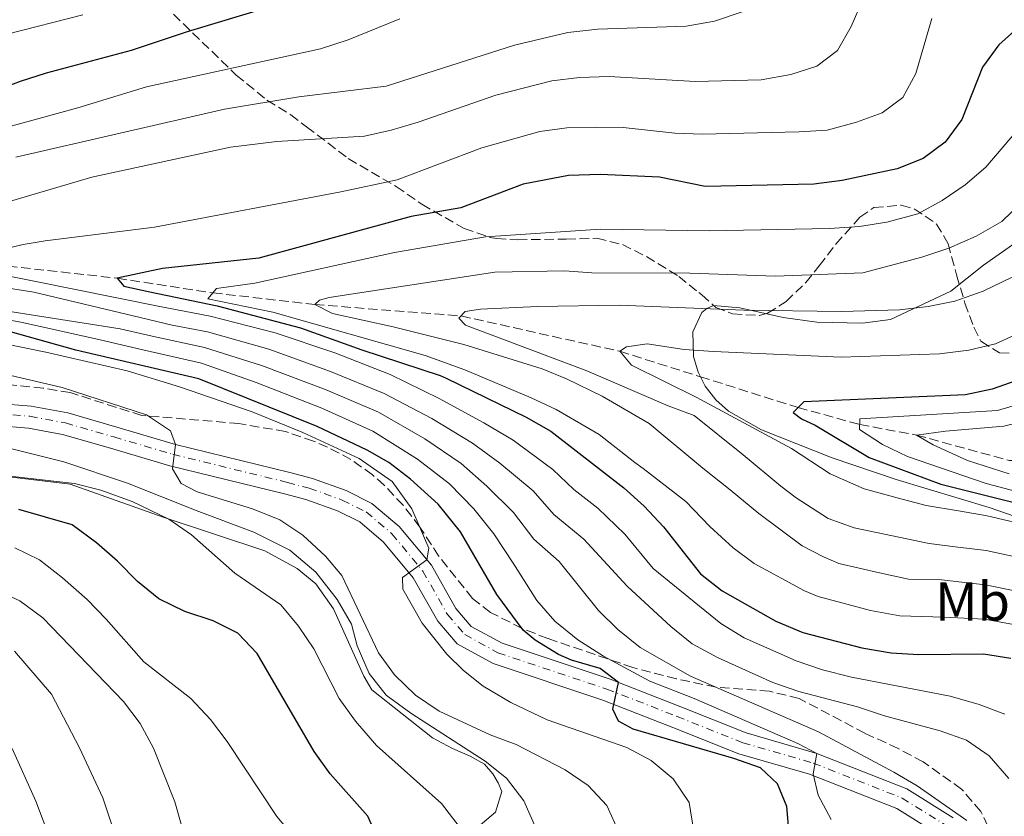
# Model space of a CAD drawing. Units: metres. Extents: x 599881 to 603303, y 4780061 to 4782424.
# Drawn here: x 602647 to 602827, y 4782119 to 4782264 of the extents above; entities that cross this region are included whole.
import ezdxf
from ezdxf.enums import TextEntityAlignment as Align

# ---------------------------------------------------------------- set-up
doc = ezdxf.new("R2010")
doc.units = ezdxf.units.M
doc.header["$MEASUREMENT"] = 0
doc.linetypes.add('DGN Style 3', pattern=[2.435890702152634, 1.739921930109024, -0.6959687720436097])
doc.linetypes.add('DGN Style 4', pattern=[2.7856150101045474, 1.391937544087219, -0.6959687720436097, 0.001739921930109024, -0.6959687720436097])
for name, color, linetype, lineweight in [('Acequia de obra', 4, 'Continuous', 0), ('Barranco lineal', 142, 'DGN Style 3', 13), ('Carretera', 9, 'Continuous', 0), ('Curva de nivel directora', 30, 'Continuous', 30), ('Curva de nivel intermedia', 30, 'Continuous', 0), ('Eje de carretera', 7, 'DGN Style 4', 0), ('Etiqueta de uso rústico', 92, 'Continuous', 0), ('Línea blanca (vial)', 7, 'Continuous', 13), ('Línea de cambio de uso (parcela vista)', 92, 'Continuous', 0), ('Zona arbolada', 92, 'DGN Style 3', 0)]:
    doc.layers.add(name, color=color, linetype=linetype, lineweight=lineweight)
doc.styles.add('Style-Arial', font='arial.ttf')

msp = doc.modelspace()

# ---------------------------------------------------------------- linework, layer by layer
at = {"layer": 'Acequia de obra', "color": 4, "linetype": 'Continuous', "lineweight": 0}
for points in [[(602846.3600000005, 4782235.9, 236.8699999999953), (602822.7100000001, 4782219.300000001, 236.8699999999953), (602816.79, 4782214.57, 236.8699999999953), (602805.7999999998, 4782209.41, 236.5299999999988), (602800.6799999997, 4782208.699999999, 236.5299999999988), (602792.3499999996, 4782208.91, 236.5299999999988), (602786.2400000002, 4782209.77, 236.5299999999988), (602778.3200000003, 4782211.49, 236.5299999999988), (602773.54, 4782211.939999999, 236.5299999999988), (602772.3200000003, 4782211.42, 236.5299999999988), (602771.3899999997, 4782210.66, 236.5299999999988), (602769.7699999996, 4782207.16, 236.5299999999988), (602769.8399999999, 4782202.619999999, 236.5299999999988), (602770.7199999997, 4782199.77, 236.5299999999988), (602771.1399999997, 4782198.949999999, 236.5299999999988)], [(602771.1399999997, 4782198.949999999, 236.5299999999988), (602772.0099999999, 4782197.210000001, 236.5299999999988), (602773.9400000004, 4782194.710000001, 236.5299999999988), (602776.2699999996, 4782192.680000001, 236.5299999999988), (602782.2800000003, 4782189.26, 236.5299999999988), (602795.1600000003, 4782184.180000001, 236.5299999999988), (602806.8099999996, 4782180.189999999, 236.5299999999988), (602823.7699999996, 4782175.109999999, 236.5299999999988), (602844.6900000004, 4782167.84, 236.5299999999988)]]:
    msp.add_polyline3d(points, dxfattribs=at)
at = {"layer": 'Barranco lineal', "color": 142, "linetype": 'DGN Style 3', "lineweight": 13}
for points in [[(602435.6699999999, 4782247.970000001, 311.0099999999948), (602438.6799999997, 4782246.210000001, 310), (602443.6900000004, 4782244.24, 305), (602449.1900000004, 4782240.76, 300), (602460.8200000003, 4782236.59, 295), (602474.6699999999, 4782228.869999999, 290), (602496.7699999996, 4782219, 285), (602530.0300000003, 4782207.52, 280), (602546, 4782206.99, 278.1100000000006), (602546.6600000003, 4782207.08, 278.1000000000058), (602552.79, 4782207.949999999, 278), (602569.5499999998, 4782213.039999999, 275), (602586.6100000005, 4782216.699999999, 270), (602600.0099999999, 4782218.189999999, 265), (602617.2100000001, 4782219.130000001, 260), (602640.0099999999, 4782219.67, 255), (602664.8099999996, 4782216.92, 250), (602682.2400000002, 4782214.25, 245), (602700.8099999996, 4782212.119999999, 240), (602727.4800000006, 4782210.039999999, 235), (602756.4199999999, 4782203.59, 230), (602771.1399999997, 4782198.949999999, 227.7400000000052)], [(602771.1399999997, 4782198.949999999, 227.7400000000052), (602788.9400000004, 4782193.33, 225), (602800.1600000003, 4782190.24, 220), (602810.5300000003, 4782188.310000001, 215), (602827.4900000002, 4782183.65, 210), (602848.1699999999, 4782183.939999999, 205), (602863.6799999997, 4782184.619999999, 200), (602875.7999999998, 4782184.58, 195), (602889.2100000001, 4782184.59, 190), (602901.2599999999, 4782188.680000001, 187.6699999999983), (602925.9699999997, 4782198.119999999, 187.4600000000064)]]:
    msp.add_polyline3d(points, dxfattribs=at)
at = {"layer": 'Carretera', "color": 9, "linetype": 'Continuous', "lineweight": 0}
for points in [[(602643.0200000001, 4782194.100000001, 288.7299999999959), (602649.129999999, 4782193.59, 288.0500000000029), (602655.7699999998, 4782192.359999998, 287.1999999999971), (602664.7199999993, 4782189.759999999, 286.2299999999959), (602675.4100000003, 4782186.619999998, 285), (602696.289999999, 4782181.5, 282.6499999999942), (602700.3700000005, 4782180.4, 282.1399999999995), (602706.5500000007, 4782178.180000001, 281.3999999999942), (602711.2399999979, 4782175.859999998, 280.6600000000035), (602716.2300000013, 4782171.619999998, 280.0299999999988), (602722.0699999996, 4782164.57, 279.6900000000023), (602726.5500000011, 4782156.689999999, 278.8999999999942), (602729.3500000018, 4782153.41, 278.5), (602734.9499999987, 4782150.34, 276.9600000000065), (602754.6999999988, 4782143.759999999, 274.3500000000058), (602767.5599999977, 4782138.73, 273.6100000000006), (602779.449999999, 4782133.980000001, 271.4499999999971), (602792.3200000013, 4782130.260000001, 270), (602808.760000001, 4782123.790000002, 266.8399999999965), (602817.2100000001, 4782118.510000001, 265.929999999993)], [(602814.9200000013, 4782115.2, 265.929999999993), (602806.9400000017, 4782120.180000001, 266.8399999999965), (602791.0200000005, 4782126.449999999, 269.3500000000058), (602778.1400000014, 4782130.17, 271.4499999999971), (602766.0799999981, 4782134.980000001, 273.6100000000006), (602753.3299999986, 4782139.970000001, 274.3500000000058), (602733.3299999982, 4782146.640000001, 276.9600000000065), (602726.7700000001, 4782150.23, 278.5), (602723.2399999986, 4782154.369999999, 278.8999999999942), (602718.7500000005, 4782162.270000001, 279.6900000000023), (602713.359999999, 4782168.790000001, 280.0299999999988), (602709.0200000006, 4782172.470000001, 280.6600000000035), (602704.9699999982, 4782174.470000001, 281.3999999999942), (602699.1700000024, 4782176.560000001, 282.1399999999995), (602695.2899999999, 4782177.600000001, 282.6499999999942), (602674.3599999996, 4782182.730000001, 284.5800000000018), (602663.5900000005, 4782185.900000001, 286.2299999999959), (602654.8399999999, 4782188.440000001, 287.1999999999971), (602648.6000000014, 4782189.600000001, 288.0500000000029), (602642.780000001, 4782190.080000001, 288.7299999999959)]]:
    msp.add_polyline3d(points, dxfattribs=at)
at = {"layer": 'Curva de nivel directora', "color": 30, "linetype": 'Continuous', "lineweight": 30, "flags": 128}
for points, elevation in [([(602634.3099999992, 4782247.970000001), (602647.1799999994, 4782252.860000002), (602651.9299999991, 4782254.41), (602667.3899999999, 4782258.520000001), (602677.589999999, 4782261.940000001), (602697.1499999991, 4782267.859999999)], 275), ([(602832.980000001, 4782266.170000002), (602825.52, 4782259.510000001), (602822.5599999984, 4782255.440000001), (602818.7799999987, 4782245.9), (602815.75, 4782241.740000002), (602811.7600000004, 4782238.730000001), (602807.0099999983, 4782236.900000002), (602796.9599999988, 4782234.77), (602791.7899999989, 4782234.100000001), (602771.9699999995, 4782233.630000002), (602763.6599999992, 4782235.370000001), (602752.89, 4782235.82), (602747.0699999996, 4782235.680000002), (602738.8199999996, 4782234.100000001), (602727.4200000003, 4782229.77), (602718.3699999999, 4782228.189999999), (602690.6200000001, 4782220.600000001), (602673.0599999983, 4782218.710000002), (602664.8099999982, 4782216.920000002), (602665.9799999995, 4782215.470000001), (602670.7699999994, 4782214.449999999), (602683.0400000006, 4782211.900000001), (602698.1900000006, 4782207.890000002), (602709.409999999, 4782203.840000001), (602723.6600000006, 4782199.189999999), (602724.7699999993, 4782198.689999999), (602739.3499999993, 4782191.550000003), (602743.8399999997, 4782189.04), (602757.1399999991, 4782178.680000001), (602760.8699999996, 4782175.350000001), (602764.39, 4782171.600000001), (602771.1499999992, 4782163), (602775.0699999997, 4782159.900000002), (602784.8699999988, 4782154.350000001), (602789.7999999997, 4782152.310000001), (602800.5399999997, 4782149.500000002), (602805.8999999996, 4782148.600000001), (602810.8899999985, 4782148.279999999), (602822.7100000004, 4782148.430000001), (602827.7300000006, 4782147.640000002)], 250), ([(602723.3099999996, 4782175.689999999), (602718.2699999993, 4782180.24), (602714.3299999987, 4782183.310000001), (602710.3700000001, 4782185.58), (602701.2799999998, 4782189.869999999), (602679.6599999988, 4782198.560000001), (602657.2800000003, 4782203.820000002), (602641.3900000004, 4782208.220000003)], 275), ([(602829.6900000009, 4782198.580000003), (602824.3299999987, 4782196.7), (602819.4400000003, 4782195.630000002), (602789.9699999995, 4782194.350000001), (602788.0299999993, 4782192.439999999), (602789.5400000003, 4782191.279999999), (602792.0199999991, 4782190.090000001), (602801.8699999995, 4782184.25), (602814.9400000009, 4782179.33), (602829.2699999984, 4782175.750000002)], 225), ([(602787.3299999997, 4782115.59), (602786.8600000005, 4782120.570000002), (602785.1799999995, 4782124.670000001), (602782.0999999995, 4782127.61), (602777.2299999989, 4782129.310000001), (602758.8699999992, 4782134.670000001), (602756.169999999, 4782136.140000002), (602755.1499999998, 4782138.33), (602756.169999999, 4782143.180000001), (602752.8499999997, 4782145.74), (602747.6100000006, 4782147.250000001), (602745.2500000002, 4782148.270000001), (602740.99, 4782150.890000002), (602738.7900000005, 4782152.720000001), (602734.0299999996, 4782159.230000001), (602727.4, 4782170.670000001), (602723.3099999996, 4782175.689999999)], 275), ([(602712.0099999986, 4782115.340000002), (602710.4899999986, 4782118.820000002), (602703.6299999988, 4782126.530000002), (602700.6799999984, 4782130.59), (602690.3200000006, 4782148.470000002), (602686.76, 4782152.199999999), (602682.2899999997, 4782154.439999999), (602677.0999999995, 4782156.12), (602672.3699999999, 4782158.460000004), (602668.4899999995, 4782161.609999999), (602664.8300000007, 4782165.330000001), (602660.9999999995, 4782168.65), (602656.5999999985, 4782171.920000001), (602646.8300000007, 4782174.730000001)], 300)]:
    msp.add_lwpolyline(points, dxfattribs=dict(at, elevation=elevation))
at = {"layer": 'Curva de nivel intermedia', "color": 30, "linetype": 'Continuous', "lineweight": 0, "flags": 128}
for points, elevation in [([(602800.6400000001, 4782267.460000001), (602798.5900000005, 4782262.81), (602796.140000001, 4782258.440000001), (602792.3400000011, 4782255.619999999), (602787.5900000012, 4782254.059999999), (602782.2300000013, 4782253.109999999), (602770.1500000001, 4782252.81), (602754.4600000014, 4782253.699999999), (602749.0700000002, 4782253.519999998), (602744.030000002, 4782252.939999999), (602733.8500000008, 4782250.330000001), (602719.6700000007, 4782245.38), (602714.7700000012, 4782243.9), (602709.8800000007, 4782242.850000001), (602693.9200000014, 4782241.869999998), (602685.4600000014, 4782240.82), (602660.1700000003, 4782235.34), (602640.5099999995, 4782229.590000001)], 260), ([(602778.920000001, 4782265.600000001), (602773.7100000007, 4782263.8), (602768.5099999994, 4782262.890000001), (602752.4000000005, 4782262.329999999), (602746.9700000013, 4782261.75), (602737.2200000014, 4782259.399999999), (602713.8100000002, 4782251.929999999), (602697.9300000013, 4782249.989999998), (602684.3700000006, 4782247.74), (602646.320000001, 4782238.980000001)], 265), ([(602813.3200000004, 4782264.32), (602810.4200000013, 4782254.279999998), (602808.0099999995, 4782249.91), (602804.2900000003, 4782247.09), (602799.6000000008, 4782245.369999998), (602794.2300000021, 4782243.909999999), (602789.1, 4782243.609999999), (602771.450000001, 4782243.189999999), (602766.4599999998, 4782243.399999999), (602757.0499999997, 4782244.439999999), (602752.0499999997, 4782244.479999999), (602746.7800000013, 4782244.359999998), (602741.8200000013, 4782243.679999999), (602731.3000000004, 4782240.699999999), (602715.8200000018, 4782234.880000001), (602705.5399999999, 4782232.65), (602671.620000001, 4782226.230000001), (602651.640000001, 4782223.71), (602647.6199999996, 4782223.100000001), (602642.7699999993, 4782221.899999999)], 255.0000000000001), ([(602716.3400000003, 4782264.220000001), (602706.9000000012, 4782260.409999999), (602701.8499999996, 4782258.76), (602670.1200000013, 4782251.83), (602657.610000001, 4782248.009999999), (602643.1300000014, 4782244.07)], 270.0000000000002), ([(602644.7499999999, 4782261.449999998), (602658.5400000007, 4782264.989999999)], 280.0000000000002), ([(602834.0499999995, 4782249.970000001), (602823.1900000009, 4782237.17), (602819.3900000011, 4782233.929999999), (602815.2300000014, 4782231.07), (602810.740000001, 4782228.689999999), (602805.0900000005, 4782227.149999999), (602800.1399999995, 4782226.380000001), (602794.67, 4782225.999999999), (602772.6900000015, 4782225.569999999), (602752.9300000003, 4782225.86), (602731.9700000009, 4782224.439999999), (602715.3700000002, 4782221.600000001), (602689.9000000004, 4782216.01), (602682.890000001, 4782215.050000001), (602681.3399999996, 4782213.140000001), (602693.1500000004, 4782210.699999998), (602720.9400000003, 4782202.810000001), (602728.1800000002, 4782200.199999998), (602740.2400000012, 4782195.100000001), (602744.8000000009, 4782192.949999999), (602752.6900000012, 4782188.4), (602759.1700000009, 4782183.3), (602760.6900000008, 4782182.199999998), (602768.4400000002, 4782176.189999999), (602772.8600000015, 4782171.640000002), (602777.0999999993, 4782167.77), (602780.9200000014, 4782164.899999999), (602790.1300000004, 4782159.869999998), (602792.5900000012, 4782158.850000001), (602802.1500000012, 4782156.33), (602807.5, 4782155.32), (602815.4900000007, 4782155.109999999), (602822.8900000014, 4782154.71), (602828.8500000006, 4782153.61)], 245.0000000000002), ([(602829.6700000007, 4782230.730000001), (602826.1000000011, 4782227.239999999), (602821.4200000007, 4782224.57), (602816.4299999995, 4782222.42), (602811.5099999999, 4782220.739999999), (602800.7300000018, 4782217.890000001), (602784.7900000005, 4782217.289999999), (602769.2200000002, 4782217.82), (602751.3299999998, 4782217.909999999), (602746.3200000008, 4782218.249999999), (602733.6699999997, 4782218.01), (602703.4600000012, 4782213.390000001), (602701.6500000008, 4782212.930000001), (602700.8100000003, 4782212.119999998), (602704.0300000012, 4782210.490000002), (602715.110000001, 4782208.079999999), (602728.0199999993, 4782204.809999999), (602742.2599999995, 4782200.380000001), (602746.7300000021, 4782198.56), (602753.2300000021, 4782195.42), (602761.8100000008, 4782190.430000001), (602771.5400000004, 4782182.249999999), (602776.5700000017, 4782178.34), (602781.790000001, 4782174.029999998), (602789.650000002, 4782168.09), (602793.5600000013, 4782166.08), (602796.370000001, 4782164.899999999), (602803.7600000005, 4782163.17), (602809.0900000014, 4782162.039999999), (602815.0900000007, 4782161.889999999), (602823.0700000002, 4782160.99), (602829.9600000012, 4782159.569999999)], 240), ([(602641.7800000014, 4782217.970000001), (602672.5800000001, 4782211.789999999), (602681.7700000011, 4782209.970000001), (602693.5700000006, 4782206.98), (602704.4600000003, 4782203.289999999), (602714.5299999998, 4782199.349999999), (602723.4700000006, 4782194.999999999), (602731.6600000003, 4782190.570000002), (602736.9599999998, 4782187.369999998), (602744.2100000008, 4782182.039999999), (602748.070000001, 4782178.369999999), (602752.4000000005, 4782175.000000001), (602757.3400000003, 4782170.249999999), (602762.5400000016, 4782163.95), (602774.8200000017, 4782153.960000001), (602779.0800000018, 4782151.34), (602788.6100000005, 4782147.159999999), (602793.3899999993, 4782145.51), (602798.670000001, 4782144.180000001), (602816.6399999997, 4782140.699999999), (602821.9600000016, 4782139.180000001), (602826.6399999998, 4782137.430000001)], 255.0000000000001), ([(602828.0800000015, 4782217.149999999), (602822.6600000013, 4782214.57), (602817.5400000004, 4782212.750000001), (602812.640000001, 4782211.749999999), (602807.4300000007, 4782211.139999999), (602796.8499999993, 4782210.849999999), (602779.0199999993, 4782211.09), (602756.3400000011, 4782211.98), (602741.4100000003, 4782211.789999999), (602731.0299999999, 4782211.26), (602728.2600000006, 4782210.859999999), (602727.1000000006, 4782209.640000001), (602728.3200000009, 4782208.359999998), (602750.4400000003, 4782200.019999999), (602765.2400000016, 4782193.62), (602769.9700000013, 4782191.880000001), (602778.920000001, 4782184.71), (602785.7600000006, 4782179.02), (602788.5900000003, 4782176.880000001), (602794.4199999997, 4782173.099999999), (602799.1700000018, 4782171.390000001), (602812.8100000008, 4782168.51), (602817.6000000008, 4782167.949999998), (602823.2500000013, 4782167.27), (602831.0800000011, 4782165.539999999)], 235), ([(602644.6400000004, 4782215.149999999), (602649.570000001, 4782214.349999999), (602668.9500000001, 4782209.749999999), (602674.7900000005, 4782208.380000001), (602681.2500000002, 4782207.119999998), (602692.4100000005, 4782203.949999998), (602703.6700000013, 4782199.930000001), (602713.4900000005, 4782195.910000001), (602722.1699999997, 4782191.310000001), (602729.5700000004, 4782186.850000001), (602734.5700000006, 4782183.199999999), (602740.63, 4782178.119999999), (602744.4099999998, 4782173.850000001), (602749.8900000004, 4782169.319999998), (602757.7600000005, 4782160.760000001), (602765.72, 4782153.390000001), (602769.6000000002, 4782150.250000001), (602774.3400000011, 4782147.650000001), (602784.300000001, 4782143.16), (602789.0399999997, 4782141.560000001), (602799.7900000009, 4782138.76), (602804.6600000013, 4782137.109999999), (602814.8300000014, 4782134.340000001), (602819.6500000004, 4782132.640000001), (602823.7400000008, 4782129.779999998), (602827.3500000006, 4782125.659999999)], 260), ([(602629.7200000003, 4782213.31), (602665.3200000002, 4782207.71), (602671.1699999997, 4782206.34), (602680.7200000006, 4782204.269999998), (602691.2599999994, 4782200.909999998), (602702.8700000012, 4782196.579999999), (602712.4500000011, 4782192.46), (602720.870000001, 4782187.619999998), (602727.4900000016, 4782183.13), (602732.1800000012, 4782179.02), (602737.0600000005, 4782174.189999999), (602740.7400000019, 4782169.319999998), (602745.3799999999, 4782165.26), (602752.5200000012, 4782156.34), (602756.0800000018, 4782152.83), (602760.1200000008, 4782149.59), (602769.3200000008, 4782144.359999998), (602792.6800000007, 4782134.180000001), (602806.3700000012, 4782126.84), (602810.6600000005, 4782124.310000001), (602819.7000000018, 4782118.01)], 265), ([(602637.6599999998, 4782210.67), (602647.5000000012, 4782208.859999999), (602661.7000000014, 4782205.67), (602669.490000001, 4782203.84), (602680.1900000008, 4782201.409999999), (602690.0999999993, 4782197.869999999), (602702.0799999998, 4782193.230000001), (602711.4100000019, 4782189.02), (602719.5700000002, 4782183.930000001), (602725.4000000019, 4782179.410000001), (602729.7900000017, 4782174.849999999), (602733.4800000021, 4782170.269999999), (602737.0800000007, 4782164.789999999), (602741.2699999993, 4782158.140000001), (602744.5599999995, 4782154.369999997), (602748.7999999997, 4782150.960000001), (602753.440000002, 4782147.970000001), (602761.9, 4782143.410000001), (602769.9800000002, 4782140.25), (602788.8800000009, 4782132.05), (602792.3200000009, 4782130.259999999), (602791.6700000004, 4782126.499999999), (602792.6100000015, 4782122.659999999), (602794.9699999995, 4782118.210000002)], 270.0000000000002), ([(602769.8700000007, 4782116.339999998), (602769.0500000004, 4782121.300000001), (602766.1700000014, 4782125.599999999), (602762.1700000005, 4782128.970000001), (602757.6800000002, 4782131.31), (602743.2000000007, 4782136.359999998), (602736.5900000011, 4782139.550000001), (602731.5199999994, 4782142.499999999), (602727.9299999997, 4782145.369999999), (602724.91, 4782148.359999999), (602720.4000000017, 4782153.99), (602716.85, 4782160.210000001), (602716.8000000007, 4782162.31), (602721.2700000012, 4782165.539999999), (602721.5900000008, 4782167.66), (602718.4900000006, 4782174.849999999), (602714.9000000008, 4782179.819999999), (602708.9100000006, 4782184.06), (602698.66, 4782188.789999999), (602689.4000000019, 4782192.529999999), (602676.1600000008, 4782197.08), (602666.6000000008, 4782199.999999999), (602651.7900000005, 4782203.42), (602632.4800000008, 4782207.399999999)], 280.0000000000002), ([(602828.39, 4782206.51), (602824.9299999999, 4782204.930000001), (602820.0599999995, 4782203.779999998), (602814.7100000007, 4782203.109999998), (602796.7599999999, 4782202.5), (602773.5099999995, 4782203.539999999), (602768.1699999997, 4782203.92), (602761.3900000004, 4782204.960000001), (602757.650000001, 4782204.409999999), (602756.4200000016, 4782203.59), (602758.5800000008, 4782201.080000001), (602770.3800000004, 4782195.220000001), (602787.7099999997, 4782185.880000002), (602794.8100000009, 4782181.230000001), (602800.970000001, 4782178.480000001), (602806.9700000002, 4782176.850000001), (602812.2899999999, 4782175.479999999), (602818.1700000007, 4782174.48), (602823.4200000011, 4782173.55), (602832.2000000009, 4782171.5)], 230.0000000000002), ([(602756.2899999997, 4782115.750000001), (602754.05, 4782120.750000001), (602750.6500000004, 4782124.4), (602746.4900000007, 4782127.26), (602737.5299999998, 4782131.869999998), (602732.7700000012, 4782133.63), (602723.4800000017, 4782137.98), (602719.2000000014, 4782140.840000001), (602715.3700000002, 4782144.56), (602712.430000001, 4782148.599999999), (602705.7300000022, 4782162.689999999), (602702.7500000005, 4782166.199999998), (602698.610000001, 4782170.060000001), (602694.4700000014, 4782172.88), (602689.4900000015, 4782174.859999999), (602679.3600000015, 4782177.970000002), (602676.4300000012, 4782179.489999999), (602674.8900000012, 4782182.180000001), (602675.4100000019, 4782186.619999999), (602674.5100000012, 4782189.109999999), (602670.1100000001, 4782192.029999998), (602654.760000001, 4782196.960000001), (602628.1900000015, 4782203.180000001)], 285), ([(602829.7700000014, 4782194.160000001), (602825.2600000007, 4782192.8), (602800.1999999998, 4782191.25), (602800.1300000006, 4782189.310000001), (602804.3300000004, 4782186.609999998), (602808.8600000012, 4782184.429999999), (602823.2400000001, 4782179.5), (602837.2500000002, 4782175.77)], 220.0000000000002), ([(602834.7300000011, 4782191.960000001), (602826.4200000007, 4782189.920000001), (602815.8000000014, 4782189.050000001), (602810.5300000008, 4782188.310000001), (602813.5799999996, 4782186.560000001), (602819.8400000005, 4782183.699999998), (602827.390000001, 4782181.269999998)], 215), ([(602741.2500000015, 4782116.390000001), (602738.9400000003, 4782121.59), (602735.7700000008, 4782125.710000001), (602731.8700000005, 4782128.830000001), (602718.3299999996, 4782137.579999999), (602713.8500000003, 4782140.859999998), (602710.7600000014, 4782144.800000001), (602708.5199999994, 4782149.88), (602707.4900000013, 4782153.850000001), (602704.8899999995, 4782158.319999999), (602701.0300000015, 4782163.289999999), (602696.2900000007, 4782167.31), (602689.7300000006, 4782170.630000001), (602679.1600000004, 4782174.539999999), (602666.6800000013, 4782179.55), (602655.0400000005, 4782183.4), (602636.3099999997, 4782188.119999999)], 289.9999999999998), ([(602728.530000001, 4782115.09), (602723.9400000023, 4782121.100000001), (602712.050000001, 4782131.66), (602708.2500000012, 4782136.140000001), (602705.2800000006, 4782140.259999999), (602700.6400000004, 4782149.33), (602697.850000001, 4782153.469999999), (602694.63, 4782157.32), (602686.2600000015, 4782163.140000001), (602678.3400000001, 4782170.13), (602674.2200000006, 4782172.96), (602667.5199999996, 4782176.189999999), (602661.8300000011, 4782178.269999999), (602656.9900000019, 4782179.5), (602642.4699999999, 4782181.109999999)], 295.0000000000002), ([(602646.1199999999, 4782167.73), (602650.6100000005, 4782165.529999998), (602654.8300000004, 4782162.27), (602659.2900000018, 4782158.330000001), (602662.780000001, 4782154.75), (602669.6699999998, 4782146.980000001), (602678.2300000006, 4782140.269999999), (602681.7900000013, 4782136.430000001), (602684.8300000011, 4782132.420000001), (602693.9100000003, 4782118.720000001), (602697.12, 4782114.880000001), (602699.8100000012, 4782110.659999998), (602701.3400000001, 4782105.84), (602701.7699999993, 4782099.65), (602703.8300000001, 4782083.52), (602705.7700000001, 4782061.470000002), (602706.6900000012, 4782032.419999998), (602706.4100000017, 4782024.98), (602704.5800000011, 4782012.59), (602704.6600000015, 4782002.199999999), (602703.3300000017, 4781986.689999999), (602703.7400000006, 4781973.41), (602703.6199999999, 4781963.640000001)], 305.0000000000002), ([(602642.51, 4782160.140000002), (602647.070000002, 4782158.09)], 310), ([(602647.070000002, 4782158.09), (602651.2600000009, 4782154.949999999), (602665.9400000015, 4782139.689999999), (602668.9800000014, 4782135.720000001), (602671.400000002, 4782131.199999998), (602675.3100000013, 4782121.430000001), (602680.610000001, 4782102.730000001), (602682.4900000007, 4782097.939999999), (602687.1500000011, 4782083.119999999), (602690.6400000004, 4782067.810000001), (602692.3300000001, 4782053.949999998), (602692.6699999998, 4782042.42), (602692.0599999996, 4782037.470000001), (602691.4200000003, 4782034.899999999), (602690.3800000009, 4782033.109999999), (602690.3600000008, 4782029.42), (602691.6900000008, 4782018.890000002), (602691.9700000002, 4782013.9), (602692.8600000021, 4781974.119999998), (602692.7000000011, 4781964.119999998), (602692.3700000002, 4781956.330000001)], 310), ([(602646.0599999996, 4782148.9), (602652.8400000011, 4782141.029999998), (602657.9100000005, 4782131.27), (602662.1500000006, 4782122.149999999), (602665.7100000012, 4782111.52), (602671.3600000017, 4782081.449999999), (602673.8099999994, 4782071.749999999), (602674.8399999997, 4782066.369999998), (602675.440000001, 4782060.42), (602675.5199999993, 4782055.430000001), (602674.9100000013, 4782049.779999999), (602673.8600000007, 4782048.390000001), (602673.5999999992, 4782045.21), (602676.4500000014, 4782036.59), (602678.6799999998, 4782020.869999999), (602679.650000002, 4782010.140000001), (602681.6200000013, 4781974.909999999), (602681.1699999998, 4781962.569999999)], 315.0000000000005), ([(602645.6200000015, 4782131.130000001), (602649.940000002, 4782121.52), (602651.9400000003, 4782116.230000001), (602653.3300000007, 4782111.430000001), (602656.850000001, 4782094.99), (602658.1100000016, 4782078.73), (602660.690000001, 4782062.92), (602659.1599999999, 4782060.609999998), (602659.5600000002, 4782057.83), (602660.9800000016, 4782052.929999999), (602661.9500000017, 4782048.009999999), (602662.8099999999, 4782038.100000001), (602665.87, 4782012.34), (602667.6600000004, 4782001.640000001), (602669.52, 4781986.079999999), (602670.5400000014, 4781975.759999999), (602670.5599999994, 4781970.759999999), (602669.0999999997, 4781935.009999999)], 320.0000000000002)]:
    msp.add_lwpolyline(points, dxfattribs=dict(at, elevation=elevation))
at = {"layer": 'Eje de carretera', "color": 7, "linetype": 'DGN Style 4', "lineweight": 0}
msp.add_polyline3d([(602642.9100000003, 4782192.220000001, 288.729999999996), (602648.8799999983, 4782191.730000001, 288.0500000000029), (602655.3400000001, 4782190.53, 287.199999999997), (602664.1900000013, 4782187.960000004, 286.2299999999959), (602674.9200000024, 4782184.810000001, 284.8000000000029), (602695.8199999991, 4782179.680000002, 282.6499999999943), (602699.8099999989, 4782178.61, 282.1399999999994), (602705.8099999982, 4782176.449999999, 281.3999999999942), (602710.1999999981, 4782174.280000002, 280.6600000000035), (602714.8899999997, 4782170.300000003, 280.0299999999989), (602720.5200000001, 4782163.500000001, 279.6900000000023), (602724.9999999994, 4782155.61, 278.8999999999941), (602728.1499999987, 4782151.930000002, 278.4999999999999), (602734.1900000006, 4782148.61, 276.9600000000065), (602754.0599999991, 4782141.990000002, 274.3500000000058), (602766.86, 4782136.980000001, 273.6100000000006), (602778.829999997, 4782132.199999999, 271.4499999999972), (602791.7100000007, 4782128.480000002, 269.6900000000023), (602807.909999999, 4782122.100000001, 266.8399999999965), (602816.1400000012, 4782116.970000001, 265.929999999993)], dxfattribs=at)
at = {"layer": 'Línea blanca (vial)', "color": 7, "linetype": 'Continuous', "lineweight": 13}
for points in [[(602643.0199999998, 4782194.100000001, 288.729999999996), (602649.1299999985, 4782193.590000001, 288.0500000000029), (602655.7699999993, 4782192.359999999, 287.199999999997), (602664.7199999989, 4782189.76, 286.2299999999959), (602675.4099999998, 4782186.619999999, 284.5800000000018), (602696.2899999986, 4782181.500000001, 282.6499999999943), (602700.37, 4782180.400000001, 282.1399999999994), (602706.5500000003, 4782178.180000002, 281.3999999999942), (602711.2399999974, 4782175.859999999, 280.6600000000035), (602716.2300000008, 4782171.619999999, 280.0299999999989), (602722.0699999991, 4782164.570000002, 279.6900000000023), (602726.5500000007, 4782156.690000001, 278.8999999999941), (602729.3500000013, 4782153.410000001, 278.4999999999999), (602734.9499999982, 4782150.34, 276.9600000000065), (602754.6999999983, 4782143.76, 274.3500000000058), (602767.5599999973, 4782138.730000001, 273.6100000000006), (602779.4499999986, 4782133.980000001, 271.4499999999972), (602792.3200000009, 4782130.260000002, 269.3500000000059), (602808.7600000006, 4782123.790000003, 266.8399999999965), (602817.2099999996, 4782118.510000001, 265.929999999993)], [(602820.6999999987, 4782109.53, 265.1399999999994), (602818.5700000008, 4782112.410000001, 265.3699999999953), (602814.9200000007, 4782115.2, 265.929999999993), (602806.9400000012, 4782120.180000001, 266.8399999999965), (602791.02, 4782126.45, 269.3500000000059), (602778.140000001, 4782130.17, 271.4499999999972), (602766.0799999976, 4782134.980000002, 273.6100000000006), (602753.3299999981, 4782139.970000001, 274.3500000000058), (602733.3299999977, 4782146.640000001, 276.9600000000065), (602726.7699999998, 4782150.230000001, 278.4999999999999), (602723.2399999981, 4782154.37, 278.8999999999941), (602718.7499999999, 4782162.270000001, 279.6900000000023), (602713.3599999986, 4782168.790000001, 280.0299999999989), (602709.0200000001, 4782172.470000001, 280.6600000000035), (602704.9699999979, 4782174.470000001, 281.3999999999942), (602699.1700000019, 4782176.560000001, 282.1399999999994), (602695.2899999995, 4782177.600000001, 282.6499999999943), (602674.3599999992, 4782182.730000002, 284.5800000000018), (602663.5900000001, 4782185.900000001, 286.2299999999959), (602654.8399999995, 4782188.440000001, 287.199999999997), (602648.600000001, 4782189.600000001, 288.0500000000029), (602642.7800000005, 4782190.080000001, 288.729999999996)]]:
    msp.add_polyline3d(points, dxfattribs=at)
at = {"layer": 'Línea de cambio de uso (parcela vista)', "color": 92, "linetype": 'Continuous', "lineweight": 0}
msp.add_polyline3d([(602644.5300000003, 4782180.75, 297.320000000007), (602656.2000000002, 4782179.380000001, 295.6600000000035), (602673.1600000003, 4782173.310000001, 294.5500000000029), (602691.7000000002, 4782167.220000001, 294.5500000000029), (602697.6299999999, 4782163.949999999, 293.7700000000041), (602700.9900000002, 4782161.189999999, 293.6600000000035), (602704.2199999997, 4782156.609999999, 293.6600000000035), (602707.75, 4782148.800000001, 292.1100000000006), (602709.7300000006, 4782144.359999999, 291.8899999999995), (602711.2100000001, 4782141.84, 291.7799999999988), (602722.2699999996, 4782133.07, 290.6699999999983), (602725.9500000002, 4782131.17, 290.5599999999977), (602729.1600000003, 4782129.77, 290.8899999999995), (602731.75, 4782128.300000001, 291.3300000000018), (602733.2699999996, 4782126.52, 292.1100000000006), (602734.2699999996, 4782124.9, 292.2200000000012), (602734.9400000004, 4782123.27, 293), (602733.7800000003, 4782119.550000001, 293.1100000000006), (602724.2999999998, 4782111.5, 296.0800000000018)], dxfattribs=at)
at = {"layer": 'Zona arbolada', "color": 92, "linetype": 'DGN Style 3', "lineweight": 0}
for points in [[(602675.0499999998, 4782265.109999999, 285.0599999999977), (602686.5, 4782253.939999999, 278.3699999999953), (602692.0999999996, 4782249.42, 273.3699999999953), (602696.4199999999, 4782246.75, 270.179999999993), (602699.3300000001, 4782244.550000001, 268.3600000000006), (602706.9199999999, 4782238.75, 264.5), (602715.6600000003, 4782233.65, 262.4499999999971), (602720.3300000001, 4782230.4, 262), (602728.0300000003, 4782226, 259.7200000000012), (602732.8200000003, 4782224.34, 259.9400000000023), (602733.9699999997, 4782224.15, 259.7200000000012), (602737.8099999996, 4782223.930000001, 257.679999999993), (602746.6600000003, 4782224.07, 254.2599999999948), (602752.25, 4782224.199999999, 253.5800000000018), (602756.9100000003, 4782223.050000001, 252.2200000000012), (602761.29, 4782220.859999999, 251.070000000007), (602767.1799999997, 4782217.25, 249.4900000000052), (602770.8600000005, 4782214.300000001, 247.7700000000041), (602771.3799999999, 4782213.890000001, 247.4400000000023), (602773.9299999997, 4782211.58, 243.8099999999977), (602776.9800000006, 4782210.41, 242.6699999999983), (602781.8700000001, 4782210.109999999, 241.3899999999994), (602783.3799999999, 4782210.539999999, 241.070000000007), (602786.75, 4782212.65, 240.6199999999953), (602790.3300000001, 4782216.130000001, 240.3899999999994), (602792.79, 4782219.189999999, 239.9400000000023), (602795.8399999999, 4782223.140000001, 239.9199999999983), (602800.2100000001, 4782228.060000001, 240.3899999999994), (602802.7699999996, 4782229.810000001, 240.6199999999953), (602807.75, 4782230.25, 240.1399999999994), (602810.1100000005, 4782229.600000001, 239.4799999999959), (602814.1900000004, 4782226.810000001, 250), (602816.29, 4782223.210000001, 236.3000000000029), (602817.8200000003, 4782217.51, 234.4799999999959), (602819.3499999996, 4782212.390000001, 234.25), (602820.9900000002, 4782207.970000001, 232.429999999993), (602822.2800000003, 4782205.41, 230.8399999999965), (602825.6600000003, 4782203.32, 230.6100000000006), (602829.1600000003, 4782203.220000001, 230.1600000000035)], [(602675.0499999998, 4782265.109999999, 285.0599999999977), (602686.5, 4782253.939999999, 278.3699999999953), (602692.0999999996, 4782249.42, 273.3699999999953), (602696.4199999999, 4782246.75, 270.179999999993), (602699.3300000001, 4782244.550000001, 268.3600000000006), (602706.9199999999, 4782238.75, 264.5), (602715.6600000003, 4782233.65, 262.4499999999971), (602720.3300000001, 4782230.4, 262), (602728.0300000003, 4782226, 259.7200000000012), (602732.8200000003, 4782224.34, 259.9400000000023), (602733.9699999997, 4782224.15, 259.7200000000012), (602737.8099999996, 4782223.930000001, 257.679999999993), (602746.6600000003, 4782224.07, 254.2599999999948), (602752.25, 4782224.199999999, 253.5800000000018), (602756.9100000003, 4782223.050000001, 252.2200000000012), (602761.29, 4782220.859999999, 251.070000000007), (602767.1799999997, 4782217.25, 249.4900000000052), (602770.8600000005, 4782214.300000001, 247.7700000000041), (602771.3799999999, 4782213.890000001, 247.4400000000023), (602773.9299999997, 4782211.58, 243.8099999999977), (602776.9800000006, 4782210.41, 242.6699999999983), (602781.8700000001, 4782210.109999999, 241.3899999999994), (602783.3799999999, 4782210.539999999, 241.070000000007), (602786.75, 4782212.65, 240.6199999999953), (602790.3300000001, 4782216.130000001, 240.3899999999994), (602792.79, 4782219.189999999, 239.9400000000023), (602795.8399999999, 4782223.140000001, 239.9199999999983), (602800.2100000001, 4782228.060000001, 240.3899999999994), (602802.7699999996, 4782229.810000001, 240.6199999999953), (602807.75, 4782230.25, 240.1399999999994), (602810.1100000005, 4782229.600000001, 239.4799999999959), (602814.1900000004, 4782226.810000001, 250), (602816.29, 4782223.210000001, 236.3000000000029), (602817.8200000003, 4782217.51, 234.4799999999959), (602819.3499999996, 4782212.390000001, 234.25), (602820.9900000002, 4782207.970000001, 232.429999999993), (602822.2800000003, 4782205.41, 230.8399999999965)], [(602822.2800000003, 4782205.41, 230.8399999999965), (602825.6600000003, 4782203.32, 230.6100000000006), (602829.1600000003, 4782203.220000001, 230.1600000000035)], [(602823.5300000003, 4782116.99, 267.6100000000006), (602822.25, 4782119.65, 267.6999999999971), (602818.7400000002, 4782123.720000001, 268.1600000000035), (602811.7400000002, 4782128.710000001, 269.5200000000041), (602807.1900000004, 4782131.140000001, 270.429999999993), (602801.1299999999, 4782133.92, 271.1100000000006), (602789.1200000001, 4782140.27, 274.6100000000006), (602783.7199999997, 4782141.58, 275.2599999999948), (602773.9800000006, 4782142.350000001, 275.2100000000065), (602766.75, 4782143.84, 275.8899999999995), (602758.8300000001, 4782145.91, 277.9400000000023), (602743.2999999998, 4782151.199999999, 280.429999999993), (602738.5999999996, 4782153.060000001, 280.6300000000047), (602732.8399999999, 4782155.970000001, 280.6600000000035), (602729.5700000003, 4782158.52, 280.6600000000035), (602723.4000000004, 4782166.26, 282.1100000000006), (602719.9900000002, 4782171.539999999, 282.9400000000023), (602716.9199999999, 4782175.5, 283.2599999999948), (602713.4800000006, 4782179.15, 283.3899999999995), (602711.3399999999, 4782181.060000001, 283.6199999999953), (602707.4000000004, 4782183.880000001, 284.8000000000029), (602703.1600000003, 4782186.109999999, 286.3999999999942), (602700.6100000005, 4782187.210000001, 287.0299999999988), (602695.4900000002, 4782188.939999999, 287.4900000000052), (602686.9800000006, 4782190.430000001, 287.0299999999988), (602669.2800000003, 4782191.890000001, 287.9400000000023), (602656.2300000006, 4782196.050000001, 288.8500000000058), (602651.3099999996, 4782196.869999999, 288.8699999999953), (602641.2000000002, 4782197.91, 288.1600000000035)], [(602823.5300000003, 4782116.99, 267.6100000000006), (602822.25, 4782119.65, 267.6999999999971), (602818.7400000002, 4782123.720000001, 268.1600000000035), (602811.7400000002, 4782128.710000001, 269.5200000000041), (602807.1900000004, 4782131.140000001, 270.429999999993), (602801.1299999999, 4782133.92, 271.1100000000006), (602789.1200000001, 4782140.27, 274.6100000000006), (602783.7199999997, 4782141.58, 275.2599999999948), (602773.9800000006, 4782142.350000001, 275.2100000000065), (602766.75, 4782143.84, 275.8899999999995), (602758.8300000001, 4782145.91, 277.9400000000023), (602743.2999999998, 4782151.199999999, 280.429999999993), (602738.5999999996, 4782153.060000001, 280.6300000000047), (602732.8399999999, 4782155.970000001, 280.6600000000035), (602729.5700000003, 4782158.52, 280.6600000000035), (602723.4000000004, 4782166.26, 282.1100000000006), (602719.9900000002, 4782171.539999999, 282.9400000000023), (602716.9199999999, 4782175.5, 283.2599999999948), (602713.4800000006, 4782179.15, 283.3899999999995), (602711.3399999999, 4782181.060000001, 283.6199999999953), (602707.4000000004, 4782183.880000001, 284.8000000000029), (602703.1600000003, 4782186.109999999, 286.3999999999942), (602700.6100000005, 4782187.210000001, 287.0299999999988), (602695.4900000002, 4782188.939999999, 287.4900000000052), (602686.9800000006, 4782190.430000001, 287.0299999999988), (602669.2800000003, 4782191.890000001, 287.9400000000023), (602656.2300000006, 4782196.050000001, 288.8500000000058), (602651.3099999996, 4782196.869999999, 288.8699999999953), (602641.2000000002, 4782197.91, 288.1600000000035)]]:
    msp.add_polyline3d(points, dxfattribs=at)

# ---------------------------------------------------------------- texts
at = {"layer": 'Etiqueta de uso rústico', "color": 92, "linetype": 'Continuous', "lineweight": 0, "style": 'Style-Arial'}
msp.add_text('Mb', height=7.000000000000002, dxfattribs=at).set_placement((602820.7402462405, 4782157.970010001, 242.570000000007), align=Align.MIDDLE_CENTER)

doc.saveas('drawing.dxf')
